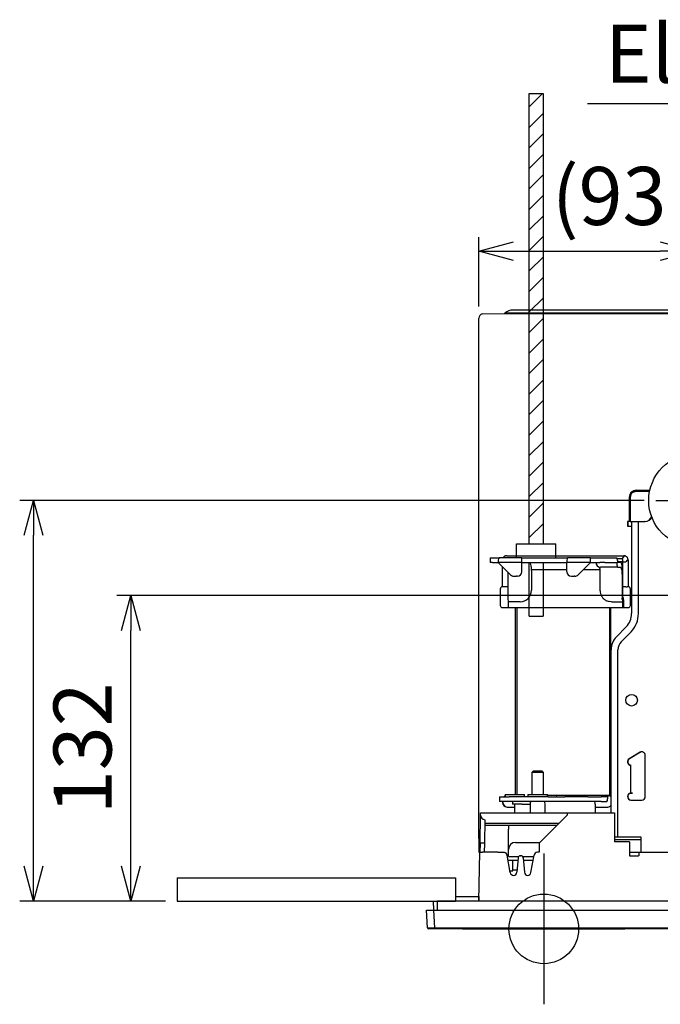
# Model space of a CAD drawing. Extents: x -3454.5 to -3447.5, y -4599.54 to -4590.54.
# Drawn here: x -3451.33 to -3451.05, y -4596.37 to -4595.95 of the extents above; entities that cross this region are included whole.
import ezdxf

# ---------------------------------------------------------------- set-up
doc = ezdxf.new("R2010")
doc.units = 0
doc.header["$MEASUREMENT"] = 0
doc.linetypes.add('CENTER2', pattern=[1.125, 0.75, -0.125, 0.125, -0.125])
doc.linetypes.add('PHANTOM', pattern=[2.5, 1.25, -0.25, 0.25, -0.25, 0.25, -0.25])
doc.layers.get('0').update_dxf_attribs({"linetype": 'CONTINUOUS'})
for name, color, linetype in [('BASIS', 6, 'CENTER2'), ('DETAIL', 5, 'CONTINUOUS'), ('FIX', 11, 'CONTINUOUS'), ('NOTE', 4, 'CONTINUOUS'), ('OUTLINE', 3, 'CONTINUOUS'), ('SIZE', 30, 'CONTINUOUS')]:
    doc.layers.add(name, color=color, linetype=linetype)
doc.styles.add('ARIAL', font='arial.ttf')
doc.styles.add('F_TCCJ', font='MS PGothic.ttf')

# ---------------------------------------------------------------- blocks, each defined once
blk = doc.blocks.new('_OPEN30')
at = {"color": 0, "linetype": 'ByBlock'}
for p, q in [((-1, 0.26794919), (0, 0)), ((0, 0), (-1, -0.26794919)), ((0, 0), (-1, 0))]:
    blk.add_line(p, q, dxfattribs=at)
blk = doc.blocks.new('*X3')
at = {"layer": 'DETAIL', "linetype": 'Continuous', "ltscale": 0.5}
for p, q in [((-265.7900908192314, -1814.785167226719), (-260.0667498716597, -1809.061826279147)), ((-265.7900908192314, -1823.624001991551), (-259.7900908192314, -1817.624001991551)), ((-265.7900908192314, -1832.462836756383), (-259.7900908192314, -1826.462836756383)), ((-265.7900908192314, -1841.301671521214), (-259.7900908192314, -1835.301671521215)), ((-265.7900908192314, -1850.140506286046), (-259.7900908192314, -1844.140506286046)), ((-265.7900908192314, -1858.979341050878), (-259.7900908192314, -1852.979341050878)), ((-265.7900908192314, -1867.81817581571), (-259.7900908192314, -1861.81817581571)), ((-265.7900908192314, -1876.657010580542), (-259.7900908192314, -1870.657010580542)), ((-265.7900908192314, -1885.495845345373), (-259.7900908192314, -1879.495845345373)), ((-265.7900908192314, -1894.334680110205), (-259.7900908192314, -1888.334680110205)), ((-265.7900908192314, -1903.173514875037), (-259.7900908192314, -1897.173514875037)), ((-265.7900908192314, -1912.012349639869), (-259.7900908192314, -1906.012349639869)), ((-265.7900908192314, -1920.851184404701), (-259.7900908192314, -1914.851184404701)), ((-265.7900908192314, -1929.690019169533), (-259.7900908192314, -1923.690019169533)), ((-265.7900908192314, -1938.528853934364), (-259.7900908192314, -1932.528853934364)), ((-265.7900908192314, -1947.367688699196), (-259.7900908192314, -1941.367688699196)), ((-265.7900908192314, -1956.206523464028), (-259.7900908192314, -1950.206523464028)), ((-265.7900908192314, -1965.04535822886), (-259.7900908192314, -1959.04535822886)), ((-265.7900908192314, -1973.884192993692), (-259.7900908192314, -1967.884192993692)), ((-265.7900908192314, -1982.723027758524), (-259.7900908192314, -1976.723027758524)), ((-265.7900908192314, -1991.561862523355), (-259.7900908192314, -1985.561862523356)), ((-265.7900908192314, -2000.400697288187), (-259.7900908192314, -1994.400697288187))]:
    blk.add_line(p, q, dxfattribs=at)

msp = doc.modelspace()

# ---------------------------------------------------------------- linework, layer by layer
at = {"layer": 'BASIS', "ltscale": 0.5}
msp.add_line((-3451.055190504352, -4596.157218250689), (-3451.021190504352, -4596.157218250689), dxfattribs=at)
at = {"layer": 'BASIS'}
for p, q in [((-3451.103400504353, -4596.309318263468), (-3451.103400504353, -4596.374318263468)), ((-3451.138400504352, -4596.341818263468), (-3451.068410504352, -4596.341818263468))]:
    msp.add_line(p, q, dxfattribs=at)
at = {"layer": 'DETAIL', "ltscale": 0.5}
for p, q in [((-3451.109690595172, -4595.981918253836), (-3451.103690595171, -4595.981918253836)), ((-3451.109690595172, -4596.175918253836), (-3451.109690595172, -4595.981918253836)), ((-3451.103690595171, -4595.981918253836), (-3451.103690595171, -4596.175918253836)), ((-3451.115219280491, -4596.175918253836), (-3451.109652576499, -4596.175918253836)), ((-3451.115219280491, -4596.181918253836), (-3451.115219280491, -4596.175918253836)), ((-3451.109652576499, -4596.175918253836), (-3451.101123891179, -4596.175918253836)), ((-3451.101123891179, -4596.175918253836), (-3451.098161909852, -4596.175918253836)), ((-3451.098161909852, -4596.181918253836), (-3451.098161909852, -4596.175918253836)), ((-3451.109690595172, -4596.207118250689), (-3451.109690595172, -4596.183918250438)), ((-3451.103690595171, -4596.183918250438), (-3451.103690595171, -4596.207118250689)), ((-3451.109690595172, -4596.207118250689), (-3451.103690595171, -4596.207118250689)), ((-3451.261400518657, -4596.31981823915), (-3451.261400518657, -4596.329818239149)), ((-3451.261400518657, -4596.31981823915), (-3451.141400518658, -4596.31981823915)), ((-3451.141400518658, -4596.31981823915), (-3451.141400518658, -4596.329818239149)), ((-3451.261400518657, -4596.329818239149), (-3451.141400518658, -4596.329818239149))]:
    msp.add_line(p, q, dxfattribs=at)
at = {"layer": 'DETAIL', "linetype": 'Continuous', "ltscale": 0.5}
for p, q in [((-3451.129900504352, -4596.076781759016), (-3450.9665944528, -4596.076718250702)), ((-3451.12018257642, -4596.076539005448), (-3451.120407762768, -4596.076718250702)), ((-3451.111885073425, -4596.075218250689), (-3451.116570385935, -4596.075218250689)), ((-3450.961412104608, -4596.075218250689), (-3451.111885073425, -4596.075218250689)), ((-3451.131400498392, -4596.302918245729), (-3451.131400504352, -4596.078718250688)), ((-3451.063643696548, -4596.152818252977), (-3451.057700502517, -4596.152818252977)), ((-3451.066607239487, -4596.155818251606), (-3451.066607239487, -4596.166318250534)), ((-3451.067330258729, -4596.166318250534), (-3451.067330258729, -4596.168318247136)), ((-3451.066607239487, -4596.166318250534), (-3451.067330258729, -4596.166318250534)), ((-3451.067243444564, -4596.166318250534), (-3451.067243444564, -4596.168318247136)), ((-3451.06611143315, -4596.166318250534), (-3451.066607239487, -4596.166318250534)), ((-3451.06611143315, -4596.166318250534), (-3451.059808659198, -4596.166318250534)), ((-3451.065579655411, -4596.166318250534), (-3451.065579655411, -4596.206004535493)), ((-3451.062616127374, -4596.206004535493), (-3451.062616127374, -4596.166318250534)), ((-3451.059721830131, -4596.166318250534), (-3451.059808659198, -4596.166318250534)), ((-3451.067330258729, -4596.168318247136), (-3451.065579655411, -4596.168318247136)), ((-3451.126446249725, -4596.181918253836), (-3451.125542017462, -4596.181918253836)), ((-3451.126446249725, -4596.181918253836), (-3451.126446249725, -4596.183918250438)), ((-3451.125542017462, -4596.183918250438), (-3451.126446249725, -4596.183918250438)), ((-3451.125542017462, -4596.181918253836), (-3451.122674110176, -4596.181918253836)), ((-3451.125542017462, -4596.183918250438), (-3451.123021426441, -4596.183918250438)), ((-3451.123021426441, -4596.183918250438), (-3451.11768946314, -4596.189332460698)), ((-3451.112826051952, -4596.181918253836), (-3451.122674110176, -4596.181918253836)), ((-3451.112826051952, -4596.181918253836), (-3451.108291598799, -4596.181918253836)), ((-3451.112826051952, -4596.183918250438), (-3451.112826051952, -4596.181918253836)), ((-3451.112826051952, -4596.183918250438), (-3451.108291598799, -4596.183918250438)), ((-3451.112826051952, -4596.187918251094), (-3451.112826051952, -4596.183918250438)), ((-3451.108291598799, -4596.181918253836), (-3451.107469144108, -4596.181918253836)), ((-3451.108291598799, -4596.183918250438), (-3451.107469144108, -4596.183918250438)), ((-3451.107469144108, -4596.181918253836), (-3451.106831583025, -4596.181918253836)), ((-3451.107469144108, -4596.183918250438), (-3451.106831583025, -4596.183918250438)), ((-3451.106831583025, -4596.181918253836), (-3451.106801184656, -4596.181918253836)), ((-3451.106801184656, -4596.183918250438), (-3451.106831583025, -4596.183918250438)), ((-3451.106801184656, -4596.181918253836), (-3451.097667696716, -4596.181918253836)), ((-3451.106801184656, -4596.183918250438), (-3451.097667696716, -4596.183918250438)), ((-3451.097667696716, -4596.181918253836), (-3451.096666636707, -4596.181918253836)), ((-3451.097667696716, -4596.183918250438), (-3451.096666636707, -4596.183918250438)), ((-3451.096666636707, -4596.181918253836), (-3451.096304955723, -4596.181918253836)), ((-3451.096666636707, -4596.183918250438), (-3451.096304955723, -4596.183918250438)), ((-3451.096304955723, -4596.181918253836), (-3451.093129890801, -4596.181918253836)), ((-3451.096304955723, -4596.183918250438), (-3451.093477192165, -4596.183918250438)), ((-3451.093477192165, -4596.187918251094), (-3451.093477192165, -4596.183918250438)), ((-3451.083281817676, -4596.181918253836), (-3451.093129890801, -4596.181918253836)), ((-3451.083281817676, -4596.183918250438), (-3451.088613780977, -4596.189332460698)), ((-3451.083281817676, -4596.183918250438), (-3451.083629104139, -4596.183918250438)), ((-3451.083281817676, -4596.181918253836), (-3451.079186054708, -4596.181918253836)), ((-3451.083281817676, -4596.183918250438), (-3451.083281817676, -4596.181918253836)), ((-3451.083281817676, -4596.183918250438), (-3451.079186054708, -4596.183918250438)), ((-3451.079186054708, -4596.181918253836), (-3451.07712990308, -4596.181918253836)), ((-3451.07712990308, -4596.183918250438), (-3451.079186054708, -4596.183918250438)), ((-3451.07712990308, -4596.181918253836), (-3451.071932795288, -4596.181918253836)), ((-3451.07712990308, -4596.183918250438), (-3451.071932795288, -4596.183918250438)), ((-3451.070196318271, -4596.183918250438), (-3451.071585493924, -4596.183918250438)), ((-3451.079213294031, -4596.188318183359), (-3451.079206528904, -4596.18891825312)), ((-3451.076509537937, -4596.185918247041), (-3451.07898858452, -4596.185918247041)), ((-3451.071585493924, -4596.185918247041), (-3451.076509537937, -4596.185918247041)), ((-3451.071585493924, -4596.185918247041), (-3451.070196318271, -4596.185918247041)), ((-3451.118915769102, -4596.18891825312), (-3451.118915769102, -4596.198918251034)), ((-3451.116296741011, -4596.189918247696), (-3451.115142973902, -4596.189918247696)), ((-3451.114795657636, -4596.189918247696), (-3451.115142973902, -4596.189918247696)), ((-3451.108720394613, -4596.18891825312), (-3451.108720394613, -4596.195918252405)), ((-3451.09150757158, -4596.189918247696), (-3451.090353804471, -4596.189918247696)), ((-3451.090006503107, -4596.189918247696), (-3451.090353804471, -4596.189918247696)), ((-3451.079206528904, -4596.18891825312), (-3451.079206528904, -4596.195918252405)), ((-3451.069675373675, -4596.18891825312), (-3451.069675373675, -4596.198918251034)), ((-3451.069328072311, -4596.198918251034), (-3451.069328072311, -4596.18891825312)), ((-3451.122188928367, -4596.195418251392), (-3451.122188928367, -4596.202418258127)), ((-3451.121153446676, -4596.194418249365), (-3451.121204140426, -4596.194418249365)), ((-3451.120705100538, -4596.194418249365), (-3451.121153446676, -4596.194418249365)), ((-3451.119849595072, -4596.194418249365), (-3451.120705100538, -4596.194418249365)), ((-3451.118915769102, -4596.194418249365), (-3451.119849595072, -4596.194418249365)), ((-3451.068076717498, -4596.194418249365), (-3451.069328072311, -4596.194418249365)), ((-3451.068076717498, -4596.194418249365), (-3451.067477690818, -4596.194418249365)), ((-3451.067090394737, -4596.194418249365), (-3451.067477690818, -4596.194418249365)), ((-3451.067039700987, -4596.194418249365), (-3451.067090394737, -4596.194418249365)), ((-3451.066054898145, -4596.202418258127), (-3451.066054898145, -4596.195418251392)), ((-3451.118568452837, -4596.203418245253), (-3451.118568452837, -4596.200918247637)), ((-3451.113644423725, -4596.200918247637), (-3451.118568452837, -4596.200918247637)), ((-3451.074252116324, -4596.200918247637), (-3451.069328072311, -4596.200918247637)), ((-3451.069328072311, -4596.203418245253), (-3451.069328072311, -4596.200918247637)), ((-3451.068980770947, -4596.203418245253), (-3451.068980770947, -4596.200918247637)), ((-3451.121204140426, -4596.203418245253), (-3451.115583720447, -4596.203418245253)), ((-3451.115583720447, -4596.203418245253), (-3451.115004482509, -4596.203418245253)), ((-3451.115583720447, -4596.283918251928), (-3451.115583720447, -4596.203418245253)), ((-3451.115004482509, -4596.203418245253), (-3451.075035291554, -4596.203418245253)), ((-3451.115004482509, -4596.203418245253), (-3451.115004482509, -4596.283918251928)), ((-3451.075035291554, -4596.203418245253), (-3451.074629711749, -4596.203418245253)), ((-3451.075035291554, -4596.203418245253), (-3451.075035291554, -4596.28448214167)), ((-3451.074629711749, -4596.203418245253), (-3451.067039700987, -4596.203418245253)), ((-3451.074629711749, -4596.203418245253), (-3451.074629711749, -4596.284792339143)), ((-3451.067887770774, -4596.211664652165), (-3451.072135942818, -4596.215978359517)), ((-3451.070037173869, -4596.21809642547), (-3451.065789001824, -4596.213782718119)), ((-3451.074442925693, -4596.221631964382), (-3451.074442925693, -4596.291818251547)), ((-3451.071479397656, -4596.302118247088), (-3451.071479397656, -4596.221631964382)), ((-3451.061877521517, -4596.26574792498), (-3451.066604601981, -4596.268519213137)), ((-3451.061773332598, -4596.26574792498), (-3451.066500413062, -4596.268519213137)), ((-3451.059661703946, -4596.284818252262), (-3451.059661703946, -4596.26704696351)), ((-3451.108050259592, -4596.273918246564), (-3451.108550253155, -4596.274418255028)), ((-3451.106050255539, -4596.274418255028), (-3451.108550253155, -4596.274418255028)), ((-3451.108550253155, -4596.274418255028), (-3451.108550253155, -4596.283918251928)), ((-3451.106050255539, -4596.273918246564), (-3451.108050259592, -4596.273918246564)), ((-3451.104050251486, -4596.273918246564), (-3451.106050255539, -4596.273918246564)), ((-3451.103550257923, -4596.274418255028), (-3451.106050255539, -4596.274418255028)), ((-3451.103550257923, -4596.274418255028), (-3451.104050251486, -4596.273918246564)), ((-3451.103550257923, -4596.283918251928), (-3451.103550257923, -4596.274418255028)), ((-3451.122464689257, -4596.284918253955), (-3451.118332925083, -4596.284918253955)), ((-3451.122464689257, -4596.284918253955), (-3451.122464689257, -4596.286918258008)), ((-3451.120098325254, -4596.283918251928), (-3451.116627665998, -4596.283918251928)), ((-3451.120098325254, -4596.283918251928), (-3451.120098325254, -4596.284918253955)), ((-3451.101591202261, -4596.284918253955), (-3451.118332925083, -4596.284918253955)), ((-3451.116627665998, -4596.283918251928), (-3451.111698332073, -4596.283918251928)), ((-3451.111698332073, -4596.284918253955), (-3451.111698332073, -4596.283918251928)), ((-3451.110250237228, -4596.283918251928), (-3451.106779577972, -4596.283918251928)), ((-3451.110250237228, -4596.283918251928), (-3451.110250237228, -4596.284918253955)), ((-3451.106779577972, -4596.283918251928), (-3451.101850244047, -4596.283918251928)), ((-3451.101850244047, -4596.284918253955), (-3451.101850244047, -4596.283918251928)), ((-3451.075816142203, -4596.284318243798), (-3451.101850244047, -4596.284318243798)), ((-3451.101591202261, -4596.284918253955), (-3451.098115834238, -4596.284918253955)), ((-3451.097768517973, -4596.284918253955), (-3451.098115834238, -4596.284918253955)), ((-3451.097768517973, -4596.284918253955), (-3451.09429314995, -4596.284918253955)), ((-3451.084445076825, -4596.284918253955), (-3451.09429314995, -4596.284918253955)), ((-3451.084445076825, -4596.284918253955), (-3451.078652801754, -4596.284918253955)), ((-3451.076221722009, -4596.284918253955), (-3451.078652801754, -4596.284918253955)), ((-3451.076221722009, -4596.284318243798), (-3451.076221722009, -4596.284918253955)), ((-3451.075874435546, -4596.284318243798), (-3451.075874435546, -4596.284918253955)), ((-3451.066238286735, -4596.28339842492), (-3451.065961646678, -4596.283418243464)), ((-3451.065961646678, -4596.283418243464), (-3451.065140846016, -4596.283418243464)), ((-3451.065170916559, -4596.283318256673), (-3451.065865996124, -4596.283318256673)), ((-3451.065865996124, -4596.286318247851), (-3451.06113891566, -4596.286318247851)), ((-3451.065170916559, -4596.283318256673), (-3451.065140846016, -4596.283418243464)), ((-3451.118332925083, -4596.286918258008), (-3451.122464689257, -4596.286918258008)), ((-3451.121204140426, -4596.286918258008), (-3451.121204140426, -4596.287318249878)), ((-3451.121117296459, -4596.287318249878), (-3451.121117296459, -4596.286918258008)), ((-3451.11923450494, -4596.289318253931), (-3451.11599606538, -4596.289318253931)), ((-3451.101591202261, -4596.286918258008), (-3451.118332925083, -4596.286918258008)), ((-3451.116853448393, -4596.286918258008), (-3451.116853448393, -4596.288118248519)), ((-3451.112721684219, -4596.288118248519), (-3451.116853448393, -4596.288118248519)), ((-3451.11599606538, -4596.288128247198), (-3451.11599606538, -4596.291818251547)), ((-3451.112721684219, -4596.288118248519), (-3451.1093002584, -4596.288118248519)), ((-3451.1093002584, -4596.287918245133), (-3451.1093002584, -4596.291818251547)), ((-3451.102800252678, -4596.291818251547), (-3451.102800252678, -4596.287918245133)), ((-3451.098115834238, -4596.286918258008), (-3451.101591202261, -4596.286918258008)), ((-3451.097768517973, -4596.286918258008), (-3451.098115834238, -4596.286918258008)), ((-3451.09429314995, -4596.286918258008), (-3451.097768517973, -4596.286918258008)), ((-3451.084445076825, -4596.286918258008), (-3451.09429314995, -4596.286918258008)), ((-3451.078652801754, -4596.286918258008), (-3451.084445076825, -4596.286918258008)), ((-3451.081319409253, -4596.288128247198), (-3451.081319409253, -4596.291818251547)), ((-3451.081319409253, -4596.289318253931), (-3451.075816142203, -4596.289318253931)), ((-3451.078652801754, -4596.286918258008), (-3451.076221722009, -4596.286918258008)), ((-3451.130894305946, -4596.30481824809), (-3451.130684855224, -4596.292818253573)), ((-3451.130684855224, -4596.292818253573), (-3451.130667391064, -4596.291818251547)), ((-3451.130667391064, -4596.291818251547), (-3451.128667088987, -4596.291818251547)), ((-3451.128875049593, -4596.294812177953), (-3451.128997298719, -4596.30481824809)), ((-3451.128667088987, -4596.291818251547), (-3451.100400510074, -4596.291818251547)), ((-3451.09340051079, -4596.292818253573), (-3451.105400505306, -4596.30481824809)), ((-3451.100400510074, -4596.291818251547), (-3451.095400514843, -4596.291818251547)), ((-3451.095400514843, -4596.291818251547), (-3451.09340051079, -4596.291818251547)), ((-3451.09340051079, -4596.291818251547), (-3451.075900497677, -4596.291818251547)), ((-3451.075900497677, -4596.291818251547), (-3451.072900506498, -4596.291818251547)), ((-3451.072900506498, -4596.291818251547), (-3451.072900506498, -4596.304318254527)), ((-3451.100400510074, -4596.297318255242), (-3451.12890568638, -4596.297318255242)), ((-3451.128745647909, -4596.296318253216), (-3451.100400510074, -4596.296318253216)), ((-3451.118590238334, -4596.297318255242), (-3451.118590238334, -4596.298918252524)), ((-3451.118590238334, -4596.307568257388), (-3451.118590238334, -4596.298918252524)), ((-3451.100400510074, -4596.296318253216), (-3451.096900495531, -4596.296318253216)), ((-3451.097900512459, -4596.297318255242), (-3451.100400510074, -4596.297318255242)), ((-3451.131400498392, -4596.302918245729), (-3451.131400498392, -4596.308818256196)), ((-3451.072900506498, -4596.302118247088), (-3451.06160050893, -4596.302118247088)), ((-3451.06160050893, -4596.302118247088), (-3451.06160050893, -4596.308818256196)), ((-3451.130894305946, -4596.30481824809), (-3451.130964132788, -4596.308818256196)), ((-3451.130869868042, -4596.303418254193), (-3451.130900504829, -4596.303418254193)), ((-3451.128997298719, -4596.30481824809), (-3451.130894305946, -4596.30481824809)), ((-3451.128997298719, -4596.30481824809), (-3451.129046174528, -4596.308818256196)), ((-3451.118590238334, -4596.308918257889), (-3451.118590238334, -4596.307568257388)), ((-3451.115590247156, -4596.304568251308), (-3451.105150493624, -4596.304568251308)), ((-3451.105400505306, -4596.30481824809), (-3451.105400505306, -4596.308818256196)), ((-3451.06160050893, -4596.303418254193), (-3451.072900506498, -4596.303418254193)), ((-3451.066400500776, -4596.304318254527), (-3451.072900506498, -4596.304318254527)), ((-3451.066400500776, -4596.304318254527), (-3451.066400500776, -4596.310318251785)), ((-3451.131400498392, -4596.308818256196), (-3451.131000491621, -4596.308818256196)), ((-3451.131330671551, -4596.329818239149), (-3451.130964132788, -4596.308818256196)), ((-3451.131000491621, -4596.308818256196), (-3451.130964132788, -4596.308818256196)), ((-3451.131000491621, -4596.310318251785), (-3451.131000491621, -4596.308818256196)), ((-3451.131000491621, -4596.310902272996), (-3451.131000491621, -4596.310318251785)), ((-3451.130990299227, -4596.310318251785), (-3451.131000491621, -4596.310318251785)), ((-3451.130964132788, -4596.308818256196), (-3451.129792722704, -4596.308818256196)), ((-3451.123219582083, -4596.308818256196), (-3451.129792722704, -4596.308818256196)), ((-3451.123219582083, -4596.308818256196), (-3451.120659145357, -4596.308818256196)), ((-3451.120659145357, -4596.308818256196), (-3451.120391758921, -4596.308842276868)), ((-3451.117855789902, -4596.317578723368), (-3451.119181933643, -4596.310057779488)), ((-3451.118590238334, -4596.310568248567), (-3451.118590238334, -4596.308918257889)), ((-3451.118590238334, -4596.310568248567), (-3451.114151957275, -4596.310568248567)), ((-3451.114486726763, -4596.31123109692), (-3451.115030708553, -4596.317448978957)), ((-3451.113490524532, -4596.310318251785), (-3451.113310488703, -4596.310318251785)), ((-3451.11264905596, -4596.310568248567), (-3451.107709082605, -4596.310568248567)), ((-3451.112314286472, -4596.31123109692), (-3451.111770304682, -4596.317448978957)), ((-3451.108945223333, -4596.317578723368), (-3451.107619079592, -4596.310057779488)), ((-3451.105400505306, -4596.308818256196), (-3451.106141867878, -4596.308818256196)), ((-3451.066400500776, -4596.308818256196), (-3450.61690050626, -4596.308818256196)), ((-3451.066400500776, -4596.310318251785), (-3451.062647613527, -4596.310318251785)), ((-3451.062400507571, -4596.310318251785), (-3451.062647613527, -4596.310318251785)), ((-3451.114581825973, -4596.312318255838), (-3451.118783357384, -4596.312318255838)), ((-3451.116800489666, -4596.316818257507), (-3451.116800489666, -4596.312318255838)), ((-3451.108017655851, -4596.312318255838), (-3451.112219187261, -4596.312318255838)), ((-3451.117989900352, -4596.316818257507), (-3451.116800489666, -4596.316818257507)), ((-3451.116800489666, -4596.316318249043), (-3451.114931794645, -4596.316318249043)), ((-3451.141400518658, -4596.327818264898), (-3451.131400498392, -4596.327818264898)), ((-3451.141400518658, -4596.327818264898), (-3451.141400518658, -4596.329818239149)), ((-3451.131400498392, -4596.327818264898), (-3451.131400498392, -4596.329818239149)), ((-3451.150900515558, -4596.329818239149), (-3451.149400743486, -4596.329818239149)), ((-3451.150830688717, -4596.333818247255), (-3451.150900515558, -4596.329818239149)), ((-3450.538400265219, -4596.329818239149), (-3451.149400743486, -4596.329818239149)), ((-3451.153900506737, -4596.333818247255), (-3451.150904628279, -4596.333818247255)), ((-3451.153506073, -4596.341344406542), (-3451.153900506737, -4596.333818247255)), ((-3451.150904628279, -4596.333818247255), (-3451.023900511505, -4596.333818247255)), ((-3451.150510194542, -4596.341818263468), (-3451.153006764891, -4596.341818263468)), ((-3451.023900511505, -4596.341818263468), (-3451.150510194542, -4596.341818263468))]:
    msp.add_line(p, q, dxfattribs=at)
at = {"layer": 'DETAIL', "linetype": 'PHANTOM', "ltscale": 0.5}
for p, q in [((-3451.112512322904, -4596.076539005448), (-3451.12018257642, -4596.076539005448)), ((-3451.112512322904, -4596.076539005448), (-3451.112551423551, -4596.076718250702)), ((-3450.962039354088, -4596.076539005448), (-3451.112512322904, -4596.076539005448)), ((-3451.05782617891, -4596.153418248233), (-3451.063747885467, -4596.153418248233)), ((-3451.06611143315, -4596.155818251606), (-3451.06611143315, -4596.166318250534)), ((-3451.113173338415, -4596.183918250438), (-3451.123021426441, -4596.183918250438)), ((-3451.119342895986, -4596.18108393782), (-3451.068900930526, -4596.18108393782)), ((-3451.112826051952, -4596.183918250438), (-3451.113173338415, -4596.183918250438)), ((-3451.083629104139, -4596.183918250438), (-3451.093477192165, -4596.183918250438)), ((-3451.071742105128, -4596.182246675428), (-3451.069469439627, -4596.182246675428)), ((-3451.069367724301, -4596.183660892483), (-3451.071588384749, -4596.183660892483)), ((-3451.069469439627, -4596.182246675428), (-3451.068870412947, -4596.181508203682)), ((-3451.069367724301, -4596.183660892483), (-3451.068076717498, -4596.183660892483)), ((-3451.069367724301, -4596.187424486217), (-3451.069367724301, -4596.183660892483)), ((-3451.067477690818, -4596.182922413286), (-3451.068076717498, -4596.183660892483)), ((-3451.067477690818, -4596.182922413286), (-3451.067090394737, -4596.182922413286)), ((-3451.067090394737, -4596.182922413286), (-3451.067090394737, -4596.194418249365)), ((-3451.121153446676, -4596.194418249365), (-3451.121153446676, -4596.185815049049)), ((-3451.108794502147, -4596.186918249067), (-3451.093477192165, -4596.186918249067)), ((-3451.086236241104, -4596.186918249067), (-3451.079176145436, -4596.186918249067)), ((-3451.061877521517, -4596.26574792498), (-3451.061773332598, -4596.26574792498)), ((-3451.065865996124, -4596.283318256673), (-3451.065865996124, -4596.271318247255)), ((-3451.121117296459, -4596.287318249878), (-3451.121204140426, -4596.287318249878)), ((-3451.09340051079, -4596.291818251547), (-3451.09340051079, -4596.292818253573)), ((-3451.131400498392, -4596.302918245729), (-3451.130861135961, -4596.302918245729)), ((-3451.062400507571, -4596.308818256196), (-3451.062400507571, -4596.310318251785)), ((-3451.149400743486, -4596.329818239149), (-3451.149330916645, -4596.333818247255)), ((-3451.150904628279, -4596.333818247255), (-3451.150510194542, -4596.341344406542)), ((-3451.150510194542, -4596.341818263468), (-3451.150510194542, -4596.341344406542)), ((-3451.150510194542, -4596.341344406542), (-3451.023900511505, -4596.341344406542))]:
    msp.add_line(p, q, dxfattribs=at)
at = {"layer": 'DETAIL', "linetype": 'PHANTOM', "ltscale": 0.5, "flags": 128}
msp.add_lwpolyline([(-3451.109588625671, -4596.183918250438), (-3451.109419229271, -4596.184014325675), (-3451.109256359579, -4596.184298855897), (-3451.109106245281, -4596.184760903653), (-3451.108974668028, -4596.185382714209), (-3451.108866694214, -4596.186140401002), (-3451.108786466362, -4596.187004832264), (-3451.108737054111, -4596.187942800757), (-3451.108720394613, -4596.18891825312)], dxfattribs=at)
at = {"layer": 'DETAIL', "linetype": 'Continuous', "ltscale": 0.5, "flags": 128}
for points in [[(-3451.069328072311, -4596.18891825312), (-3451.069344746711, -4596.187942800757), (-3451.069394158961, -4596.187004832264), (-3451.069474401714, -4596.186140401002), (-3451.069582375528, -4596.185382714209), (-3451.06971393788, -4596.184760903653), (-3451.069864052178, -4596.184298855897), (-3451.07002692187, -4596.184014325675), (-3451.070196318271, -4596.183918250438)], [(-3451.118937256576, -4596.188065429863), (-3451.11892575288, -4596.188332980212), (-3451.118915769102, -4596.18891825312)], [(-3451.074252116324, -4596.200918247637), (-3451.075212734582, -4596.200822179851), (-3451.075223180296, -4596.200820063886)], [(-3451.0610868212, -4596.265547906693), (-3451.061417060735, -4596.265598078903), (-3451.061773332598, -4596.26574792498)], [(-3451.074442925693, -4596.284975861844), (-3451.074474501254, -4596.28494129115), (-3451.074629711749, -4596.284792339143)]]:
    msp.add_lwpolyline(points, dxfattribs=at)
at = {"layer": 'DETAIL', "linetype": 'Continuous', "ltscale": 0.5}
for centre, radius in [((-3451.038190504352, -4596.157218250689), 0.02000000000000023), ((-3451.065546002305, -4596.24330863274), 0.002486581650252296)]:
    msp.add_circle(centre, radius, dxfattribs=at)
for centre, radius, start, end in [((-3451.129400504352, -4596.078718250688), 0.002000000000000022, 104.4775121867067, 180), ((-3451.116570377334, -4596.080818250689), 0.005600000000000013, 90, 130.168484779024), ((-3451.063620744379, -4596.155795626075), 0.002977461563064003, 90.44167671995753, 180.4353910090267), ((-3451.059827198321, -4596.163351563633), 0.002966744827003649, 270.3580424038743, 344.9813955547876), ((-3451.059734779353, -4596.163359950683), 0.002958328191707337, 270.2507964120992, 342.4880446653208), ((-3451.119881893533, -4596.183433301287), 0.003176766053955035, 151.5158897044718, 188.7808178849748), ((-3451.090337354146, -4596.183433333466), 0.003177062677381652, 151.518131985336, 188.7794043895575), ((-3451.078988591275, -4596.183918250688), 0.002, 180, 270), ((-3451.06879307821, -4596.184403188412), 0.003176946358645425, 171.2198883692404, 208.4825752502691), ((-3451.074725331943, -4596.183433333466), 0.003177062677381666, 351.2205956104425, 28.48186801466395), ((-3451.11481097712, -4596.187933324413), 0.001984982399838149, 270.4421955967068, 0.4350899336138304), ((-3451.09149226719, -4596.18793332449), 0.001984982206875186, 179.5649078125547, 269.5582400755196), ((-3451.074385083489, -4596.188190850595), 0.004765551485964422, 351.22018733764, 28.48192805712152), ((-3451.116294094347, -4596.187963447165), 0.001954802323302977, 224.4537660745074, 269.9224255665088), ((-3451.090009115018, -4596.187963529789), 0.001954719652735622, 270.0765590765578, 315.5472492752364), ((-3451.121196481864, -4596.195410695085), 0.00099247526881906, 90.44213458360704, 180.4362312192418), ((-3451.113682667104, -4596.195955979101), 0.004962415900771914, 270.4415603039105, 0.4355945443504043), ((-3451.067047353026, -4596.195410703451), 0.0009924835837361772, 359.5642553869399, 89.55824566455769), ((-3451.115775585226, -4596.19940308714), 0.003177392142014479, 171.2229886371572, 208.480303760587), ((-3451.06653531026, -4596.199403128867), 0.003177279458870738, 171.2219135186072, 208.4805501009122), ((-3451.072120621629, -4596.200433332864), 0.003177074856128449, 351.2206696537875, 28.48179396724007), ((-3451.121196501083, -4596.202425818573), 0.0009924560820132298, 179.5635214324831, 269.5589664320016), ((-3451.067047333808, -4596.202425810207), 0.0009924643969888972, 270.4406533265341, 0.4359919482911663), ((-3451.073632526914, -4596.206014976715), 0.00806198287461415, 315.5427452095954, 0.07420483954754488), ((-3451.073701354495, -4596.206018882637), 0.0110852364062141, 315.542807569902, 0.0741554781117669), ((-3451.06637186091, -4596.221621531532), 0.008061966924000734, 135.5426989950323, 180.074145485971), ((-3451.066440607366, -4596.221625470547), 0.005038794474745825, 135.5429115730489, 180.0738409666897), ((-3451.065843684077, -4596.269815391293), 0.001503021579994463, 120.4149501135582, 269.1494246745289), ((-3451.065735159831, -4596.269817178313), 0.001506760135378451, 120.5227157797454, 265.0185701876138), ((-3451.061139430339, -4596.267028255676), 0.001477844807431959, 359.274681220423, 119.9627950445867), ((-3451.119221609224, -4596.286287601512), 0.001972314537538007, 116.3920738734107, 136.0297656543828), ((-3451.119134180864, -4596.286288249436), 0.001973206417370246, 119.2497943548716, 136.0286075516074), ((-3451.079014364288, -4596.285403181624), 0.003177153969703429, 331.519091800095, 8.779345320855098), ((-3451.075816641687, -4596.286262656758), 0.001944413023130824, 66.30651194153552, 89.98528177940541), ((-3451.065847521561, -4596.284818252262), 0.001500109355098298, 90.7056427075207, 269.2943572924793), ((-3451.065743332642, -4596.284818252262), 0.001500109355098298, 90.7056427075207, 269.2943572924793), ((-3451.061150375676, -4596.284829577156), 0.001488714805616589, 270.4410630128316, 0.4358624376485142), ((-3451.119219171062, -4596.287333286838), 0.00198502631899893, 179.5659691716864, 269.5573987100266), ((-3451.119132356369, -4596.287333315897), 0.001984997265627379, 179.5651240500941, 269.5573769973217), ((-3451.116011679275, -4596.28812579772), 1.58048621664897e-05, 351.0842136292507, 28.53206628942523), ((-3451.107227718848, -4596.287995010581), 0.002073953953993484, 148.7225916711383, 177.8789198517467), ((-3451.104872784793, -4596.287995010581), 0.002073953953993532, 2.121080148253288, 31.27740832886175), ((-3451.083219076427, -4596.287834895893), 0.001922183748018606, 351.2215832970497, 28.48138310301635), ((-3451.075816581774, -4596.287373964542), 0.001944289439341492, 270.0129536077006, 293.6931581609326), ((-3451.130900504352, -4596.302918250689), 0.0005, 180, 270), ((-3451.115590251821, -4596.307568250689), 0.003000000000000114, 90, 180), ((-3451.120659153799, -4596.310318250689), 0.001500000000000001, 10.00000000064234, 79.7310451969293), ((-3451.113490519538, -4596.311318250689), 0.001000000000000067, 90, 175.0000000041582), ((-3451.113310489166, -4596.311318250689), 0.001000000000000067, 4.999999995841805, 90), ((-3451.106141854906, -4596.310318250689), 0.0015, 90, 169.9999999993577), ((-3451.116378585099, -4596.317318250689), 0.001500000000000001, 190.0000000006423, 267.2025487780742), ((-3451.116525001113, -4596.317318250689), 0.001500000000000003, 272.7974512219258, 355.0000000041063), ((-3451.110276007591, -4596.317318250689), 0.001500000000000043, 184.9999999958418, 267.2025487780742), ((-3451.110422423606, -4596.317318250689), 0.001500000000000001, 272.7974512219258, 349.9999999993576), ((-3451.153006759835, -4596.341318250688), 0.0005000000000002274, 183.0000000030846, 270)]:
    msp.add_arc(centre, radius, start, end, dxfattribs=at)
at = {"layer": 'DETAIL', "linetype": 'PHANTOM', "ltscale": 0.5}
for centre, radius, start, end in [((-3451.063729514076, -4596.155800165126), 0.002381987740042256, 90.44190554588764, 180.4350521786798), ((-3451.078085660751, -4596.183577149898), 0.008718338647141116, 359.449646238434, 8.778002881817125), ((-3451.066287974941, -4596.181109217596), 0.002613077869938201, 179.4456931176859, 188.7827424034366)]:
    msp.add_arc(centre, radius, start, end, dxfattribs=at)
for centre, major_axis, ratio, start_param, end_param in [((-3451.117532342005, -4596.184760891376), (-0.00311168827066592, 0.00320842289943869), 0.5772150060985152, 5.772840227853242, 6.459928212210236), ((-3451.070711483467, -4596.184760891376), (0.003111688270666268, 0.003208422899438572), 0.5772150060984859, 5.746332835309468, 6.79353038650604), ((-3451.15050332897, -4596.341318250688), (0.003002745935221128, 2.615806665349175e-05), 0.008694153949992, 3.141972383434762, 4.710029654467986)]:
    msp.add_ellipse(centre, major_axis=major_axis, ratio=ratio, start_param=start_param, end_param=end_param, dxfattribs=at)
at = {"layer": 'DETAIL', "linetype": 'Continuous', "ltscale": 0.5}
for centre, major_axis, ratio, start_param, end_param in [((-3451.075678460754, -4596.286318250689), (1.469576158976802e-18, 0.001999999999999972), 0.8111595753453119, 5.580267492641577, 5.875542263144737), ((-3451.075678460754, -4596.287318250688), (1.469576158976802e-18, 0.001999999999999972), 0.8111595753453119, 3.549235697624733, 3.734263853168209), ((-3451.128684542034, -4596.292818250688), (0.001439114176312729, 0.001414213562372651), 0.982697263115696, 2.356194490192636, 3.849066974163464), ((-3451.128780544891, -4596.298318250689), (0.001439114176312274, 0.001414213562373133), 0.9826972631156962, 0.7853981633973945, 0.8593530962057121)]:
    msp.add_ellipse(centre, major_axis=major_axis, ratio=ratio, start_param=start_param, end_param=end_param, dxfattribs=at)
for points, knots in [([(-3451.079416232945, -4596.185845521924), (-3451.079392767897, -4596.185989946473), (-3451.079330308742, -4596.186374375073), (-3451.079255283314, -4596.187228223749), (-3451.079220141621, -4596.187939547581), (-3451.079213303957, -4596.188317634491), (-3451.079213294031, -4596.188318183359)], [0, 0, 0, 0, 0.226384057345282, 0.6025880466183638, 0.9994230775160122, 1, 1, 1, 1]), ([(-3451.079206528904, -4596.195918252405), (-3451.079192813945, -4596.196196961926), (-3451.079158447152, -4596.196895349176), (-3451.078821768196, -4596.19797722466), (-3451.078170714648, -4596.199067863696), (-3451.077262487074, -4596.199949212874), (-3451.076259254637, -4596.200558554858), (-3451.075539900222, -4596.200720566498), (-3451.075229319574, -4596.200790514883)], [0, 0, 0, 0, 0.1223703303688677, 0.3066342264288372, 0.4912405633349542, 0.6757451928571828, 0.8600032668387811, 1, 1, 1, 1]), ([(-3451.074772271158, -4596.28897715145), (-3451.074726253961, -4596.288938922175), (-3451.074624814489, -4596.288854650255), (-3451.074507190507, -4596.288729146352), (-3451.074442925693, -4596.288660576281)], [0, 0, 0, 0, 0.4536419221583015, 1, 1, 1, 1])]:
    msp.add_open_spline(points, degree=3, knots=knots, dxfattribs=at)
at = {"layer": 'FIX'}
msp.add_circle((-3451.103400504353, -4596.341818263468), 0.015, dxfattribs=at)
at = {"layer": 'NOTE', "ltscale": 0.5}
msp.add_line((-3450.802762910664, -4595.986380931177), (-3451.084633662593, -4595.986380931177), dxfattribs=at)
at = {"layer": 'OUTLINE', "ltscale": 0.5}
for p, q in [((-3451.129900504352, -4596.076781759016), (-3450.9665944528, -4596.076718250702)), ((-3451.12018257642, -4596.076539005448), (-3451.120407762768, -4596.076718250702)), ((-3451.112512322904, -4596.076539005448), (-3451.12018257642, -4596.076539005448)), ((-3450.962039354088, -4596.076539005448), (-3451.112512322904, -4596.076539005448)), ((-3451.131400498392, -4596.302918245729), (-3451.131400504352, -4596.078718250688)), ((-3451.130894305946, -4596.30481824809), (-3451.130684855224, -4596.292818253573)), ((-3451.130684855224, -4596.292818253573), (-3451.130667391064, -4596.291818251547)), ((-3451.131400498392, -4596.302918245729), (-3451.131400498392, -4596.308818256196)), ((-3451.130894305946, -4596.30481824809), (-3451.130964132788, -4596.308818256196)), ((-3451.131400498392, -4596.308818256196), (-3451.131000491621, -4596.308818256196)), ((-3451.131330671551, -4596.329818239149), (-3451.130964132788, -4596.308818256196)), ((-3451.131000491621, -4596.308818256196), (-3451.130964132788, -4596.308818256196)), ((-3451.150830688717, -4596.333818247255), (-3451.150900515558, -4596.329818239149)), ((-3451.150900515558, -4596.329818239149), (-3451.149400743486, -4596.329818239149)), ((-3450.538400265219, -4596.329818239149), (-3451.149400743486, -4596.329818239149)), ((-3451.153506073, -4596.341344406542), (-3451.153900506737, -4596.333818247255)), ((-3451.153900506737, -4596.333818247255), (-3451.150904628279, -4596.333818247255)), ((-3451.150904628279, -4596.333818247255), (-3451.023900511505, -4596.333818247255)), ((-3451.150510194542, -4596.341818263468), (-3451.153006764891, -4596.341818263468)), ((-3451.023900511505, -4596.341818263468), (-3451.150510194542, -4596.341818263468))]:
    msp.add_line(p, q, dxfattribs=at)
for centre, radius, start, end in [((-3451.129400504352, -4596.078718250688), 0.002000000000000022, 104.4775121867067, 180), ((-3451.116570377334, -4596.080818250689), 0.005600000000000013, 90, 130.168484779024), ((-3451.153006759835, -4596.341318250688), 0.0005000000000002274, 183.0000000030846, 270)]:
    msp.add_arc(centre, radius, start, end, dxfattribs=at)
at = {"layer": 'SIZE', "ltscale": 0.5}
for p, q in [((-3451.131400504352, -4596.073718250689), (-3451.131400504352, -4596.043759877057)), ((-3451.116400504352, -4596.049759877057), (-3451.053190504352, -4596.049759877057)), ((-3451.060190504352, -4596.157218250689), (-3451.329273280541, -4596.157218250689)), ((-3451.323273280541, -4596.31481823915), (-3451.323273280541, -4596.172218250689)), ((-3451.020003455504, -4596.198218250689), (-3451.28738365822, -4596.198218250689)), ((-3451.28138365822, -4596.31481823915), (-3451.28138365822, -4596.213218250688)), ((-3451.266400518658, -4596.329818239149), (-3451.329273280541, -4596.329818239149)), ((-3451.266400518658, -4596.329818239149), (-3451.28738365822, -4596.329818239149))]:
    msp.add_line(p, q, dxfattribs=at)

# ---------------------------------------------------------------- block references
at = {"layer": 'DETAIL', "linetype": 'Continuous', "ltscale": 0.5, "xscale": 0.001, "yscale": 0.001, "zscale": 0.001}
msp.add_blockref('*X3', (-3450.843900504352, -4594.172856427556), dxfattribs=at)
at = {"layer": 'SIZE', "xscale": 0.015, "yscale": 0.015, "zscale": 0.015}
for p, rotation in [((-3451.131400504352, -4596.049759877057), 180), ((-3451.323273280541, -4596.157218250689), 89.99999999999997), ((-3451.28138365822, -4596.198218250689), 89.99999999999997), ((-3451.323273280541, -4596.329818239149), 269.9999999999999), ((-3451.28138365822, -4596.329818239149), 269.9999999999999)]:
    msp.add_blockref('_OPEN30', p, dxfattribs=dict(at, rotation=rotation))
msp.add_blockref('_OPEN30', (-3451.038190504352, -4596.049759877057), dxfattribs=at)

# ---------------------------------------------------------------- texts
at = {"layer": 'NOTE', "ltscale": 0.5, "style": 'ARIAL'}
msp.add_text('Electric parts box', height=0.025, dxfattribs=at).set_placement((-3451.077036577663, -4595.977238106497))
at = {"layer": 'SIZE', "insert": (-3451.069473329657, -4596.029272377056), "char_height": 0.025, "attachment_point": 5, "style": 'F_TCCJ'}
msp.add_mtext('(93)', dxfattribs=at)
at = {"layer": 'SIZE', "insert": (-3451.29894615822, -4596.264018244919), "char_height": 0.025, "attachment_point": 5, "rotation": 89.99999999999997, "style": 'F_TCCJ'}
msp.add_mtext('132', dxfattribs=at)

doc.saveas('drawing.dxf')
